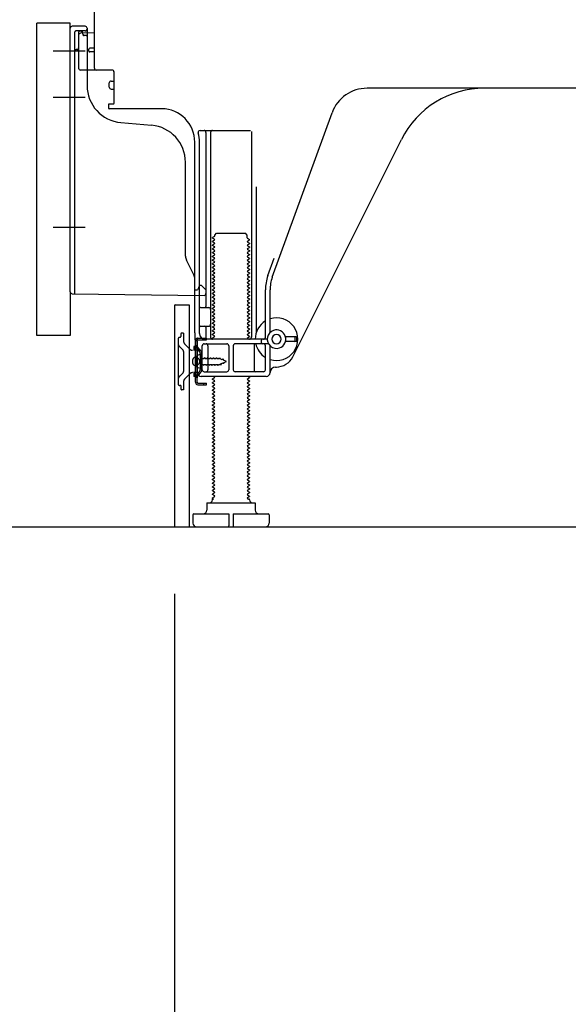
# Model space of a CAD drawing. Extents: x 28111 to 54233, y -10810 to -2410.
# Drawn here: x 36654 to 36949, y -9187 to -8657 of the extents above; entities that cross this region are included whole.
import ezdxf

# ---------------------------------------------------------------- set-up
doc = ezdxf.new("R2010")
doc.units = 0
doc.header["$LTSCALE"] = 50
doc.header["$MEASUREMENT"] = 0
for name, pattern in [('CENTERLINE', [30, 24, -1.5, 3, -1.5]), ('HIDDEN', [0.375, 0.25, -0.125]), ('HIDDENNEW0', [4.5, 3, -1.5]), ('PHANTOM', [2.5, 1.25, -0.25, 0.25, -0.25, 0.25, -0.25])]:
    doc.linetypes.add(name, pattern=pattern)
doc.layers.get('0').update_dxf_attribs({"linetype": 'CONTINUOUS'})
for name, color, linetype in [('111-壁仕上', 3, 'CONTINUOUS'), ('121-キャビネット（中）', 253, 'HIDDEN'), ('150-機器', 8, 'CONTINUOUS'), ('166-寸法B', 11, 'CONTINUOUS')]:
    doc.layers.add(name, color=color, linetype=linetype)
doc.styles.add('KH001', font='txt')
doc.dimstyles.new('KH1xx030', dxfattribs={"dimscale": 30, "dimtxt": 2, "dimasz": 0.6, "dimexe": 0.3, "dimexo": 1.2, "dimgap": 0.5, "dimtad": 3, "dimdec": 1, "dimdsep": 46, "dimlunit": 6, "dimtxsty": 'KH001', "dimblk": 'DOT', "dimcen": 1, "dimdle": 1, "dimclrd": 256, "dimclre": 256, "dimclrt": 256, "dimadec": 0, "dimazin": 0, "dimtfac": 1, "dimtdec": 1, "dimtix": 1, "dimtmove": 2, "dimatfit": 3, "dimldrblk": 'CLOSEDBLANK', "dimfxl": 1, "dimtolj": 1, "dimtzin": 0, "dimlwd": -1, "dimlwe": -1, "dimarcsym": 0})

# ---------------------------------------------------------------- blocks, each defined once
blk = doc.blocks.new('_Dot')
at = {"color": 0, "linetype": 'ByBlock', "lineweight": -2}
blk.add_line((-0.5, 0), (-1, 0), dxfattribs=at)
at = {"color": 0, "linetype": 'ByBlock', "const_width": 0.5}
blk.add_lwpolyline([(-0.25, 0, 1), (0.25, 0, 1)], format="xyb", close=True, dxfattribs=at)
blk = doc.blocks.new('*D162')
at = {"layer": '166-寸法B', "transparency": 16777216}
for p, q in [((36736.8, -8965.82), (36736.8, -9313.82)), ((37302.8, -9001.82), (37302.8, -9313.82)), ((37284.8, -9304.82), (36754.8, -9304.82))]:
    blk.add_line(p, q, dxfattribs=at)
at = {"layer": '166-寸法B', "transparency": 16777216, "xscale": 18, "yscale": 18, "zscale": 18, "rotation": 180}
blk.add_blockref('_Dot', (36736.8, -9304.82), dxfattribs=at)
at = {"layer": '166-寸法B', "transparency": 16777216, "xscale": 18, "yscale": 18, "zscale": 18}
blk.add_blockref('_Dot', (37302.8, -9304.82), dxfattribs=at)
at = {"layer": '166-寸法B', "transparency": 16777216, "insert": (37019.8, -9259.82), "char_height": 60, "attachment_point": 5, "style": 'KH001'}
blk.add_mtext('\\A1;566', dxfattribs=at)
blk = doc.blocks.new('_ClosedBlank')
at = {"color": 0, "linetype": 'ByBlock', "lineweight": -2}
for p, q in [((-1, 0.167), (0, 0)), ((-1, 0.167), (-1, -0.167)), ((0, 0), (-1, -0.167))]:
    blk.add_line(p, q, dxfattribs=at)
blk = doc.blocks.new('*D165')
at = {"layer": '166-寸法B', "transparency": 16777216}
for p, q in [((36891.8, -7509.82), (36203.21, -7509.82)), ((36212.21, -8911.82), (36212.21, -7527.82)), ((36617.32, -8929.82), (36203.21, -8929.82))]:
    blk.add_line(p, q, dxfattribs=at)
at = {"layer": '166-寸法B', "transparency": 16777216, "xscale": 18, "yscale": 18, "zscale": 18}
for p, rotation in [((36212.21, -7509.82), 90), ((36212.21, -8929.82), 270)]:
    blk.add_blockref('_Dot', p, dxfattribs=dict(at, rotation=rotation))
at = {"layer": '166-寸法B', "transparency": 16777216, "insert": (36161.9, -8219.82), "char_height": 60, "attachment_point": 5, "rotation": 90, "style": 'KH001'}
blk.add_mtext('\\A1;1,420(1470)', dxfattribs=at)
blk = doc.blocks.new('*D175')
at = {"layer": '166-寸法B', "transparency": 16777216}
for p, q in [((36626.8, -8826.82), (36473.21, -8826.82)), ((36482.21, -8911.82), (36482.21, -8844.82)), ((36617.32, -8929.82), (36473.21, -8929.82)), ((36482.21, -8929.82), (36482.21, -9268.2))]:
    blk.add_line(p, q, dxfattribs=at)
at = {"layer": '166-寸法B', "transparency": 16777216, "xscale": 18, "yscale": 18, "zscale": 18}
for p, rotation in [((36482.21, -8826.82), 90), ((36482.21, -8929.82), 270)]:
    blk.add_blockref('_Dot', p, dxfattribs=dict(at, rotation=rotation))
at = {"layer": '166-寸法B', "transparency": 16777216, "insert": (36432.2, -9110.16), "char_height": 60, "attachment_point": 5, "rotation": 90, "style": 'KH001'}
blk.add_mtext('\\A1;103(153)', dxfattribs=at)
blk = doc.blocks.new('*D176')
at = {"layer": '166-寸法B', "transparency": 16777216}
for p, q in [((36616.8, -8109.82), (36473.21, -8109.82)), ((36482.21, -8808.82), (36482.21, -8127.82)), ((36626.8, -8826.82), (36473.21, -8826.82))]:
    blk.add_line(p, q, dxfattribs=at)
at = {"layer": '166-寸法B', "transparency": 16777216, "xscale": 18, "yscale": 18, "zscale": 18}
for p, rotation in [((36482.21, -8109.82), 90), ((36482.21, -8826.82), 270)]:
    blk.add_blockref('_Dot', p, dxfattribs=dict(at, rotation=rotation))
at = {"layer": '166-寸法B', "transparency": 16777216, "insert": (36437.21, -8468.32), "char_height": 60, "attachment_point": 5, "rotation": 90, "style": 'KH001'}
blk.add_mtext('\\A1;717', dxfattribs=at)

msp = doc.modelspace()

# ---------------------------------------------------------------- linework, layer by layer
at = {"layer": '111-壁仕上', "ltscale": 2}
msp.add_lwpolyline([(36487.3, -8929.82), (37302.8, -8929.82), (37302.8, -6529.82), (36487.3, -6529.82)], dxfattribs=at)
at = {"layer": '121-キャビネット（中）', "linetype": 'Continuous', "ltscale": 2}
msp.add_line((36755.8, -8929.82), (37302.8, -8929.82), dxfattribs=at)
at = {"layer": '150-機器', "color": 13, "linetype": 'Continuous'}
for p, q in [((36693.8, -8683.02), (36693.8, -8648.32)), ((36662.8, -8826.82), (36662.8, -8658.82)), ((36688.8, -8660.52), (36681.8, -8660.52)), ((36680.8, -8803.43), (36680.8, -8661.52)), ((36685.3, -8665.25), (36685.3, -8683.02)), ((36693.8, -8664.02), (36686.27, -8664.25)), ((36687.44, -8663.86), (36687.5, -8664.23)), ((36689.8, -8661.52), (36689.8, -8692.37)), ((36690.8, -8673.82), (36690.8, -8672.82)), ((36693.8, -8672.32), (36691.3, -8672.32)), ((36693.8, -8674.32), (36691.3, -8674.32)), ((36685.3, -8680.2), (36685.3, -8683.31)), ((36703.3, -8684.02), (36686.3, -8684.02)), ((36704.3, -8684.89), (36704.3, -8702.02)), ((36701.8, -8693.29), (36701.8, -8690.99)), ((36702.8, -8689.99), (36704.3, -8689.99)), ((36702.8, -8694.29), (36704.3, -8694.29)), ((36961.8, -8693.82), (36840.52, -8693.82)), ((36701.3, -8702.82), (36701.3, -8704.32)), ((36704, -8702.32), (36701.8, -8702.32)), ((36730.07, -8704.82), (36701.8, -8704.82)), ((36789.5, -8795.51), (36821.73, -8706.98)), ((36708.07, -8712.29), (36724.53, -8713.72)), ((36750.65, -8716.57), (36777.8, -8716.57)), ((36753.8, -8717.57), (36753.8, -8811.32)), ((36756.3, -8717.57), (36756.3, -8827.82)), ((36778.3, -8717.07), (36778.3, -8827.82)), ((36747.8, -8825.41), (36747.8, -8722.82)), ((36750.3, -8825.82), (36750.3, -8722.82)), ((36800.56, -8838.3), (36858.98, -8721.46)), ((36742.8, -8784.09), (36742.8, -8733.65)), ((36780.8, -8746.8), (36780.8, -8825.47)), ((36758.52, -8772.82), (36759.52, -8771.82)), ((36759.52, -8771.82), (36775.07, -8771.82)), ((36776.07, -8772.82), (36775.07, -8771.82)), ((36758.38, -8773.57), (36757.3, -8774.2)), ((36757.3, -8774.45), (36757.3, -8774.2)), ((36758.38, -8775.07), (36757.3, -8774.45)), ((36758.38, -8775.57), (36757.3, -8776.2)), ((36757.3, -8776.45), (36757.3, -8776.2)), ((36758.38, -8777.07), (36757.3, -8776.45)), ((36758.52, -8773.32), (36758.52, -8772.82)), ((36776.07, -8774.32), (36776.07, -8772.82)), ((36776.22, -8774.57), (36777.3, -8775.2)), ((36776.22, -8776.07), (36777.3, -8775.45)), ((36776.22, -8776.57), (36777.3, -8777.2)), ((36777.3, -8775.45), (36777.3, -8775.2)), ((36758.38, -8777.57), (36757.3, -8778.2)), ((36757.3, -8778.45), (36757.3, -8778.2)), ((36758.38, -8779.07), (36757.3, -8778.45)), ((36758.38, -8779.57), (36757.3, -8780.2)), ((36757.3, -8780.45), (36757.3, -8780.2)), ((36758.38, -8781.07), (36757.3, -8780.45)), ((36758.38, -8781.57), (36757.3, -8782.2)), ((36757.3, -8782.45), (36757.3, -8782.2)), ((36758.38, -8783.07), (36757.3, -8782.45)), ((36776.22, -8778.07), (36777.3, -8777.45)), ((36776.22, -8778.57), (36777.3, -8779.2)), ((36776.22, -8780.07), (36777.3, -8779.45)), ((36776.22, -8780.57), (36777.3, -8781.2)), ((36776.22, -8782.07), (36777.3, -8781.45)), ((36777.3, -8777.2), (36777.3, -8777.45)), ((36777.3, -8779.2), (36777.3, -8779.45)), ((36777.3, -8781.2), (36777.3, -8781.45)), ((36747.27, -8794.22), (36743.33, -8786.33)), ((36758.38, -8783.57), (36757.3, -8784.2)), ((36757.3, -8784.45), (36757.3, -8784.2)), ((36758.38, -8785.07), (36757.3, -8784.45)), ((36758.38, -8785.57), (36757.3, -8786.2)), ((36757.3, -8786.45), (36757.3, -8786.2)), ((36758.38, -8787.07), (36757.3, -8786.45)), ((36758.38, -8787.57), (36757.3, -8788.2)), ((36776.22, -8782.57), (36777.3, -8783.2)), ((36776.22, -8784.07), (36777.3, -8783.45)), ((36776.22, -8784.57), (36777.3, -8785.2)), ((36776.22, -8786.07), (36777.3, -8785.45)), ((36776.22, -8786.57), (36777.3, -8787.2)), ((36776.22, -8788.07), (36777.3, -8787.45)), ((36777.3, -8783.2), (36777.3, -8783.45)), ((36777.3, -8785.2), (36777.3, -8785.45)), ((36777.3, -8787.2), (36777.3, -8787.45)), ((36787.16, -8794.65), (36790.55, -8785.33)), ((36757.3, -8788.45), (36757.3, -8788.2)), ((36758.38, -8789.07), (36757.3, -8788.45)), ((36758.38, -8789.57), (36757.3, -8790.2)), ((36757.3, -8790.45), (36757.3, -8790.2)), ((36758.38, -8791.07), (36757.3, -8790.45)), ((36758.38, -8791.57), (36757.3, -8792.2)), ((36757.3, -8792.45), (36757.3, -8792.2)), ((36758.38, -8793.07), (36757.3, -8792.45)), ((36776.22, -8788.57), (36777.3, -8789.2)), ((36776.22, -8790.07), (36777.3, -8789.45)), ((36776.22, -8790.57), (36777.3, -8791.2)), ((36776.22, -8792.07), (36777.3, -8791.45)), ((36776.22, -8792.57), (36777.3, -8793.2)), ((36777.3, -8789.2), (36777.3, -8789.45)), ((36777.3, -8791.2), (36777.3, -8791.45)), ((36747.8, -8802.32), (36747.8, -8796.45)), ((36758.38, -8793.57), (36757.3, -8794.2)), ((36757.3, -8794.45), (36757.3, -8794.2)), ((36758.38, -8795.07), (36757.3, -8794.45)), ((36758.38, -8795.57), (36757.3, -8796.2)), ((36757.3, -8796.45), (36757.3, -8796.2)), ((36758.38, -8797.07), (36757.3, -8796.45)), ((36758.38, -8797.57), (36757.3, -8798.2)), ((36757.3, -8798.45), (36757.3, -8798.2)), ((36776.22, -8794.07), (36777.3, -8793.45)), ((36776.22, -8794.57), (36777.3, -8795.2)), ((36776.22, -8796.07), (36777.3, -8795.45)), ((36776.22, -8796.57), (36777.3, -8797.2)), ((36776.22, -8798.07), (36777.3, -8797.45)), ((36777.3, -8793.2), (36777.3, -8793.45)), ((36777.3, -8795.2), (36777.3, -8795.45)), ((36777.3, -8797.2), (36777.3, -8797.45)), ((36747.8, -8802.32), (36749.3, -8802.32)), ((36749.76, -8801.18), (36749.3, -8802.32)), ((36750.3, -8799.82), (36749.76, -8801.18)), ((36750.3, -8799.82), (36751.3, -8799.82)), ((36751.3, -8799.82), (36753.8, -8802.32)), ((36753.8, -8802.32), (36753.8, -8804.26)), ((36758.38, -8799.07), (36757.3, -8798.45)), ((36758.38, -8799.57), (36757.3, -8800.2)), ((36757.3, -8800.45), (36757.3, -8800.2)), ((36758.38, -8801.07), (36757.3, -8800.45)), ((36758.38, -8801.57), (36757.3, -8802.2)), ((36757.3, -8802.45), (36757.3, -8802.2)), ((36758.38, -8803.07), (36757.3, -8802.45)), ((36758.38, -8803.57), (36757.3, -8804.2)), ((36776.22, -8798.57), (36777.3, -8799.2)), ((36776.22, -8800.07), (36777.3, -8799.45)), ((36776.22, -8800.57), (36777.3, -8801.2)), ((36776.22, -8802.07), (36777.3, -8801.45)), ((36776.22, -8802.57), (36777.3, -8803.2)), ((36776.22, -8804.07), (36777.3, -8803.45)), ((36777.3, -8799.2), (36777.3, -8799.45)), ((36777.3, -8801.2), (36777.3, -8801.45)), ((36777.3, -8803.2), (36777.3, -8803.45)), ((36785.8, -8827.82), (36785.8, -8802.35)), ((36788.3, -8825.25), (36788.3, -8802.35)), ((36681.79, -8804.43), (36752.79, -8805.26)), ((36757.3, -8804.45), (36757.3, -8804.2)), ((36758.38, -8805.07), (36757.3, -8804.45)), ((36758.38, -8805.57), (36757.3, -8806.2)), ((36757.3, -8806.45), (36757.3, -8806.2)), ((36758.38, -8807.07), (36757.3, -8806.45)), ((36758.38, -8807.57), (36757.3, -8808.2)), ((36757.3, -8808.45), (36757.3, -8808.2)), ((36758.38, -8809.07), (36757.3, -8808.45)), ((36776.22, -8804.57), (36777.3, -8805.2)), ((36776.22, -8806.07), (36777.3, -8805.45)), ((36776.22, -8806.57), (36777.3, -8807.2)), ((36776.22, -8808.07), (36777.3, -8807.45)), ((36776.22, -8808.57), (36777.3, -8809.2)), ((36777.3, -8805.2), (36777.3, -8805.45)), ((36777.3, -8807.2), (36777.3, -8807.45)), ((36736.8, -8810.82), (36736.8, -8929.82)), ((36737.3, -8810.32), (36744.7, -8810.32)), ((36744.7, -8810.32), (36744.7, -8929.82)), ((36750.8, -8811.82), (36755.3, -8811.82)), ((36758.38, -8809.57), (36757.3, -8810.2)), ((36757.3, -8810.45), (36757.3, -8810.2)), ((36758.38, -8811.07), (36757.3, -8810.45)), ((36758.38, -8811.57), (36757.3, -8812.2)), ((36757.3, -8812.45), (36757.3, -8812.2)), ((36758.38, -8813.07), (36757.3, -8812.45)), ((36758.38, -8813.57), (36757.3, -8814.2)), ((36757.3, -8814.45), (36757.3, -8814.2)), ((36776.22, -8810.07), (36777.3, -8809.45)), ((36776.22, -8810.57), (36777.3, -8811.2)), ((36776.22, -8812.07), (36777.3, -8811.45)), ((36776.22, -8812.57), (36777.3, -8813.2)), ((36776.22, -8814.07), (36777.3, -8813.45)), ((36777.3, -8809.2), (36777.3, -8809.45)), ((36777.3, -8811.2), (36777.3, -8811.45)), ((36777.3, -8813.2), (36777.3, -8813.45)), ((36750.3, -8818.82), (36750.3, -8814.82)), ((36758.38, -8815.07), (36757.3, -8814.45)), ((36758.38, -8815.57), (36757.3, -8816.2)), ((36757.3, -8816.45), (36757.3, -8816.2)), ((36758.38, -8817.07), (36757.3, -8816.45)), ((36758.38, -8817.57), (36757.3, -8818.2)), ((36757.3, -8818.45), (36757.3, -8818.2)), ((36758.38, -8819.07), (36757.3, -8818.45)), ((36776.22, -8814.57), (36777.3, -8815.2)), ((36776.22, -8816.07), (36777.3, -8815.45)), ((36776.22, -8816.57), (36777.3, -8817.2)), ((36776.22, -8818.07), (36777.3, -8817.45)), ((36776.22, -8818.57), (36777.3, -8819.2)), ((36776.22, -8820.07), (36777.3, -8819.45)), ((36777.3, -8815.2), (36777.3, -8815.45)), ((36777.3, -8817.2), (36777.3, -8817.45)), ((36777.3, -8819.2), (36777.3, -8819.45)), ((36750.8, -8821.82), (36755.3, -8821.82)), ((36753.8, -8822.32), (36753.8, -8828.32)), ((36758.38, -8819.57), (36757.3, -8820.2)), ((36757.3, -8820.45), (36757.3, -8820.2)), ((36758.38, -8821.07), (36757.3, -8820.45)), ((36758.38, -8821.57), (36757.3, -8822.2)), ((36757.3, -8822.45), (36757.3, -8822.2)), ((36758.38, -8823.07), (36757.3, -8822.45)), ((36758.38, -8823.57), (36757.3, -8824.2)), ((36757.3, -8824.45), (36757.3, -8824.2)), ((36758.38, -8825.07), (36757.3, -8824.45)), ((36776.22, -8820.57), (36777.3, -8821.2)), ((36776.22, -8822.07), (36777.3, -8821.45)), ((36776.22, -8822.57), (36777.3, -8823.2)), ((36776.22, -8824.07), (36777.3, -8823.45)), ((36776.22, -8824.57), (36777.3, -8825.2)), ((36777.3, -8821.2), (36777.3, -8821.45)), ((36777.3, -8823.2), (36777.3, -8823.45)), ((36747.8, -8825.41), (36747.8, -8829.02)), ((36748.2, -8852.02), (36748.2, -8829.62)), ((36748.2, -8829.62), (36749, -8829.62)), ((36748.3, -8829.52), (36748.8, -8829.52)), ((36749, -8831.98), (36749, -8829.62)), ((36749.3, -8846.82), (36749.3, -8830.02)), ((36786.8, -8828.82), (36753.3, -8828.82)), ((36758.38, -8825.57), (36757.3, -8826.2)), ((36757.3, -8826.45), (36757.3, -8826.2)), ((36758.38, -8827.07), (36757.3, -8826.45)), ((36758.38, -8827.57), (36757.3, -8828.2)), ((36757.3, -8828.45), (36757.3, -8828.2)), ((36757.95, -8828.82), (36757.3, -8828.45)), ((36776.22, -8826.07), (36777.3, -8825.45)), ((36776.22, -8826.57), (36777.3, -8827.2)), ((36776.22, -8828.07), (36777.3, -8827.45)), ((36776.22, -8828.57), (36776.65, -8828.82)), ((36777.3, -8825.2), (36777.3, -8825.45)), ((36777.3, -8827.2), (36777.3, -8827.45)), ((36783.8, -8830.82), (36783.8, -8829.32)), ((36802.3, -8827.57), (36796.64, -8827.57)), ((36802.3, -8830.07), (36796.64, -8830.07)), ((36801.8, -8829.57), (36801.8, -8828.07)), ((36802.8, -8829.57), (36802.8, -8828.07)), ((36749, -8849.67), (36749, -8831.98)), ((36751.8, -8845.32), (36751.8, -8832.32)), ((36752.8, -8831.32), (36765.05, -8831.32)), ((36754.87, -8832.32), (36754.87, -8845.32)), ((36766.05, -8832.32), (36766.05, -8845.32)), ((36768.55, -8832.32), (36768.55, -8845.32)), ((36787.47, -8831.32), (36769.55, -8831.32)), ((36779.73, -8832.32), (36779.73, -8845.32)), ((36785.8, -8845.32), (36785.8, -8832.32)), ((36788.3, -8846.82), (36788.3, -8832.39)), ((36746.8, -8841.97), (36746.8, -8839.67)), ((36747.8, -8838.67), (36749.3, -8838.67)), ((36750.8, -8837.07), (36748.84, -8837.57)), ((36750.8, -8844.57), (36750.8, -8837.07)), ((36747.8, -8842.97), (36749.3, -8842.97)), ((36750.8, -8844.57), (36748.84, -8844.07)), ((36791.3, -8843.82), (36791.8, -8843.82)), ((36749, -8852.02), (36749, -8849.67)), ((36786.3, -8848.82), (36751.3, -8848.82)), ((36752.8, -8846.32), (36765.05, -8846.32)), ((36758.38, -8849.57), (36757.3, -8850.2)), ((36757.3, -8850.45), (36757.3, -8850.2)), ((36758.38, -8851.07), (36757.3, -8850.45)), ((36758.38, -8849.07), (36757.95, -8848.82)), ((36784.8, -8846.32), (36769.55, -8846.32)), ((36776.22, -8850.07), (36777.3, -8849.45)), ((36776.22, -8850.57), (36777.3, -8851.2)), ((36776.65, -8848.82), (36777.3, -8849.2)), ((36777.3, -8849.2), (36777.3, -8849.45)), ((36777.3, -8851.2), (36777.3, -8851.45)), ((36749.5, -8852.52), (36754.2, -8852.52)), ((36749.5, -8853.32), (36754.2, -8853.32)), ((36752.7, -8853.32), (36752.7, -8852.52)), ((36754.2, -8853.32), (36754.2, -8852.52)), ((36758.38, -8851.57), (36757.3, -8852.2)), ((36757.3, -8852.45), (36757.3, -8852.2)), ((36758.38, -8853.07), (36757.3, -8852.45)), ((36758.38, -8853.57), (36757.3, -8854.2)), ((36757.3, -8854.45), (36757.3, -8854.2)), ((36758.38, -8855.07), (36757.3, -8854.45)), ((36758.38, -8855.57), (36757.3, -8856.2)), ((36757.3, -8856.45), (36757.3, -8856.2)), ((36758.38, -8857.07), (36757.3, -8856.45)), ((36776.22, -8852.07), (36777.3, -8851.45)), ((36776.22, -8852.57), (36777.3, -8853.2)), ((36776.22, -8854.07), (36777.3, -8853.45)), ((36776.22, -8854.57), (36777.3, -8855.2)), ((36776.22, -8856.07), (36777.3, -8855.45)), ((36776.22, -8856.57), (36777.3, -8857.2)), ((36777.3, -8853.2), (36777.3, -8853.45)), ((36777.3, -8855.2), (36777.3, -8855.45)), ((36758.38, -8857.57), (36757.3, -8858.2)), ((36757.3, -8858.45), (36757.3, -8858.2)), ((36758.38, -8859.07), (36757.3, -8858.45)), ((36758.38, -8859.57), (36757.3, -8860.2)), ((36757.3, -8860.45), (36757.3, -8860.2)), ((36758.38, -8861.07), (36757.3, -8860.45)), ((36758.38, -8861.57), (36757.3, -8862.2)), ((36776.22, -8858.07), (36777.3, -8857.45)), ((36776.22, -8858.57), (36777.3, -8859.2)), ((36776.22, -8860.07), (36777.3, -8859.45)), ((36776.22, -8860.57), (36777.3, -8861.2)), ((36776.22, -8862.07), (36777.3, -8861.45)), ((36777.3, -8857.2), (36777.3, -8857.45)), ((36777.3, -8859.2), (36777.3, -8859.45)), ((36777.3, -8861.2), (36777.3, -8861.45)), ((36757.3, -8862.45), (36757.3, -8862.2)), ((36758.38, -8863.07), (36757.3, -8862.45)), ((36758.38, -8863.57), (36757.3, -8864.2)), ((36757.3, -8864.45), (36757.3, -8864.2)), ((36758.38, -8865.07), (36757.3, -8864.45)), ((36758.38, -8865.57), (36757.3, -8866.2)), ((36757.3, -8866.45), (36757.3, -8866.2)), ((36758.38, -8867.07), (36757.3, -8866.45)), ((36776.22, -8862.57), (36777.3, -8863.2)), ((36776.22, -8864.07), (36777.3, -8863.45)), ((36776.22, -8864.57), (36777.3, -8865.2)), ((36776.22, -8866.07), (36777.3, -8865.45)), ((36776.22, -8866.57), (36777.3, -8867.2)), ((36777.3, -8863.2), (36777.3, -8863.45)), ((36777.3, -8865.2), (36777.3, -8865.45)), ((36777.3, -8867.2), (36777.3, -8867.45)), ((36758.38, -8867.57), (36757.3, -8868.2)), ((36757.3, -8868.45), (36757.3, -8868.2)), ((36758.38, -8869.07), (36757.3, -8868.45)), ((36758.38, -8869.57), (36757.3, -8870.2)), ((36757.3, -8870.45), (36757.3, -8870.2)), ((36758.38, -8871.07), (36757.3, -8870.45)), ((36758.38, -8871.57), (36757.3, -8872.2)), ((36757.3, -8872.45), (36757.3, -8872.2)), ((36758.38, -8873.07), (36757.3, -8872.45)), ((36776.22, -8868.07), (36777.3, -8867.45)), ((36776.22, -8868.57), (36777.3, -8869.2)), ((36776.22, -8870.07), (36777.3, -8869.45)), ((36776.22, -8870.57), (36777.3, -8871.2)), ((36776.22, -8872.07), (36777.3, -8871.45)), ((36777.3, -8869.2), (36777.3, -8869.45)), ((36777.3, -8871.2), (36777.3, -8871.45)), ((36758.38, -8873.57), (36757.3, -8874.2)), ((36757.3, -8874.45), (36757.3, -8874.2)), ((36758.38, -8875.07), (36757.3, -8874.45)), ((36758.38, -8875.57), (36757.3, -8876.2)), ((36757.3, -8876.45), (36757.3, -8876.2)), ((36758.38, -8877.07), (36757.3, -8876.45)), ((36758.38, -8877.57), (36757.3, -8878.2)), ((36776.22, -8872.57), (36777.3, -8873.2)), ((36776.22, -8874.07), (36777.3, -8873.45)), ((36776.22, -8874.57), (36777.3, -8875.2)), ((36776.22, -8876.07), (36777.3, -8875.45)), ((36776.22, -8876.57), (36777.3, -8877.2)), ((36776.22, -8878.07), (36777.3, -8877.45)), ((36777.3, -8873.2), (36777.3, -8873.45)), ((36777.3, -8875.2), (36777.3, -8875.45)), ((36777.3, -8877.2), (36777.3, -8877.45)), ((36757.3, -8878.45), (36757.3, -8878.2)), ((36758.38, -8879.07), (36757.3, -8878.45)), ((36758.38, -8879.57), (36757.3, -8880.2)), ((36757.3, -8880.45), (36757.3, -8880.2)), ((36758.38, -8881.07), (36757.3, -8880.45)), ((36758.38, -8881.57), (36757.3, -8882.2)), ((36757.3, -8882.45), (36757.3, -8882.2)), ((36758.38, -8883.07), (36757.3, -8882.45)), ((36776.22, -8878.57), (36777.3, -8879.2)), ((36776.22, -8880.07), (36777.3, -8879.45)), ((36776.22, -8880.57), (36777.3, -8881.2)), ((36776.22, -8882.07), (36777.3, -8881.45)), ((36776.22, -8882.57), (36777.3, -8883.2)), ((36777.3, -8879.2), (36777.3, -8879.45)), ((36777.3, -8881.2), (36777.3, -8881.45)), ((36758.38, -8883.57), (36757.3, -8884.2)), ((36757.3, -8884.45), (36757.3, -8884.2)), ((36758.38, -8885.07), (36757.3, -8884.45)), ((36758.38, -8885.57), (36757.3, -8886.2)), ((36757.3, -8886.45), (36757.3, -8886.2)), ((36758.38, -8887.07), (36757.3, -8886.45)), ((36758.38, -8887.57), (36757.3, -8888.2)), ((36757.3, -8888.45), (36757.3, -8888.2)), ((36776.22, -8884.07), (36777.3, -8883.45)), ((36776.22, -8884.57), (36777.3, -8885.2)), ((36776.22, -8886.07), (36777.3, -8885.45)), ((36776.22, -8886.57), (36777.3, -8887.2)), ((36776.22, -8888.07), (36777.3, -8887.45)), ((36777.3, -8883.2), (36777.3, -8883.45)), ((36777.3, -8885.2), (36777.3, -8885.45)), ((36777.3, -8887.2), (36777.3, -8887.45)), ((36758.38, -8889.07), (36757.3, -8888.45)), ((36758.38, -8889.57), (36757.3, -8890.2)), ((36757.3, -8890.45), (36757.3, -8890.2)), ((36758.38, -8891.07), (36757.3, -8890.45)), ((36758.38, -8891.57), (36757.3, -8892.2)), ((36757.3, -8892.45), (36757.3, -8892.2)), ((36758.38, -8893.07), (36757.3, -8892.45)), ((36758.38, -8893.57), (36757.3, -8894.2)), ((36776.22, -8888.57), (36777.3, -8889.2)), ((36776.22, -8890.07), (36777.3, -8889.45)), ((36776.22, -8890.57), (36777.3, -8891.2)), ((36776.22, -8892.07), (36777.3, -8891.45)), ((36776.22, -8892.57), (36777.3, -8893.2)), ((36776.22, -8894.07), (36777.3, -8893.45)), ((36777.3, -8889.2), (36777.3, -8889.45)), ((36777.3, -8891.2), (36777.3, -8891.45)), ((36777.3, -8893.2), (36777.3, -8893.45)), ((36757.3, -8894.45), (36757.3, -8894.2)), ((36758.38, -8895.07), (36757.3, -8894.45)), ((36758.38, -8895.57), (36757.3, -8896.2)), ((36757.3, -8896.45), (36757.3, -8896.2)), ((36758.38, -8897.07), (36757.3, -8896.45)), ((36758.38, -8897.57), (36757.3, -8898.2)), ((36757.3, -8898.45), (36757.3, -8898.2)), ((36758.38, -8899.07), (36757.3, -8898.45)), ((36776.22, -8894.57), (36777.3, -8895.2)), ((36776.22, -8896.07), (36777.3, -8895.45)), ((36776.22, -8896.57), (36777.3, -8897.2)), ((36776.22, -8898.07), (36777.3, -8897.45)), ((36776.22, -8898.57), (36777.3, -8899.2)), ((36777.3, -8895.2), (36777.3, -8895.45)), ((36777.3, -8897.2), (36777.3, -8897.45)), ((36758.38, -8899.57), (36757.3, -8900.2)), ((36757.3, -8900.45), (36757.3, -8900.2)), ((36758.38, -8901.07), (36757.3, -8900.45)), ((36758.38, -8901.57), (36757.3, -8902.2)), ((36757.3, -8902.45), (36757.3, -8902.2)), ((36758.38, -8903.07), (36757.3, -8902.45)), ((36758.38, -8903.57), (36757.3, -8904.2)), ((36757.3, -8904.45), (36757.3, -8904.2)), ((36776.22, -8900.07), (36777.3, -8899.45)), ((36776.22, -8900.57), (36777.3, -8901.2)), ((36776.22, -8902.07), (36777.3, -8901.45)), ((36776.22, -8902.57), (36777.3, -8903.2)), ((36776.22, -8904.07), (36777.3, -8903.45)), ((36777.3, -8899.2), (36777.3, -8899.45)), ((36777.3, -8901.2), (36777.3, -8901.45)), ((36777.3, -8903.2), (36777.3, -8903.45)), ((36758.38, -8905.07), (36757.3, -8904.45)), ((36758.38, -8905.57), (36757.3, -8906.2)), ((36757.3, -8906.45), (36757.3, -8906.2)), ((36758.38, -8907.07), (36757.3, -8906.45)), ((36758.38, -8907.57), (36757.3, -8908.2)), ((36757.3, -8908.45), (36757.3, -8908.2)), ((36758.38, -8909.07), (36757.3, -8908.45)), ((36758.38, -8909.57), (36757.3, -8910.2)), ((36776.22, -8904.57), (36777.3, -8905.2)), ((36776.22, -8906.07), (36777.3, -8905.45)), ((36776.22, -8906.57), (36777.3, -8907.2)), ((36776.22, -8908.07), (36777.3, -8907.45)), ((36776.22, -8908.57), (36777.3, -8909.2)), ((36776.22, -8910.07), (36777.3, -8909.45)), ((36777.3, -8905.2), (36777.3, -8905.45)), ((36777.3, -8907.2), (36777.3, -8907.45)), ((36777.3, -8909.2), (36777.3, -8909.45)), ((36757.3, -8910.45), (36757.3, -8910.2)), ((36758.38, -8911.07), (36757.3, -8910.45)), ((36758.38, -8911.57), (36757.3, -8912.2)), ((36757.3, -8912.45), (36757.3, -8912.2)), ((36758.38, -8913.07), (36757.3, -8912.45)), ((36758.38, -8913.57), (36757.3, -8914.2)), ((36757.3, -8914.45), (36757.3, -8914.2)), ((36757.95, -8914.82), (36757.3, -8914.45)), ((36757.3, -8915.32), (36757.3, -8914.82)), ((36757.3, -8914.82), (36757.95, -8914.82)), ((36776.22, -8910.57), (36777.3, -8911.2)), ((36776.22, -8912.07), (36777.3, -8911.45)), ((36776.22, -8912.57), (36777.3, -8913.2)), ((36776.22, -8914.07), (36777.3, -8913.45)), ((36776.22, -8914.57), (36776.65, -8914.82)), ((36777.3, -8914.82), (36776.65, -8914.82)), ((36777.3, -8911.2), (36777.3, -8911.45)), ((36777.3, -8913.2), (36777.3, -8913.45)), ((36777.3, -8915.32), (36777.3, -8914.82)), ((36754.3, -8916.82), (36780.3, -8916.82)), ((36754.3, -8916.82), (36754.3, -8920.82)), ((36780.3, -8916.82), (36780.3, -8920.82)), ((36746.8, -8923.32), (36746.8, -8927.82)), ((36747.3, -8922.82), (36766.05, -8922.82)), ((36766.05, -8922.82), (36766.05, -8929.32)), ((36768.55, -8922.82), (36768.55, -8929.32)), ((36768.55, -8922.82), (36787.3, -8922.82)), ((36787.8, -8923.32), (36787.8, -8927.82)), ((36736.8, -8929.82), (36744.7, -8929.82)), ((36748.8, -8929.82), (36785.8, -8929.82))]:
    msp.add_line(p, q, dxfattribs=at)
at = {"layer": '150-機器', "color": 13, "linetype": 'PHANTOM'}
for p, q in [((36680.8, -8658.82), (36662.8, -8658.82)), ((36680.8, -8661.52), (36680.8, -8658.82)), ((36680.8, -8803.43), (36680.8, -8826.82)), ((36680.8, -8826.82), (36662.8, -8826.82))]:
    msp.add_line(p, q, dxfattribs=at)
at = {"layer": '150-機器', "color": 13, "linetype": 'HIDDENNEW0'}
for p, q in [((36683.3, -8787.92), (36683.3, -8663.52)), ((36688.8, -8663.02), (36683.8, -8663.02)), ((36685.3, -8663.52), (36685.3, -8665.25)), ((36685.3, -8663.52), (36685.3, -8672.02)), ((36685.8, -8663.02), (36686.45, -8663.02)), ((36687.72, -8665.12), (36687.38, -8663.43)), ((36689.3, -8665.52), (36688.21, -8665.52)), ((36683.3, -8803.94), (36683.3, -8787.92)), ((36738.8, -8828.82), (36738.8, -8852.82)), ((36740.3, -8826.12), (36740.3, -8827.32)), ((36741.8, -8825.62), (36740.8, -8825.62)), ((36741.8, -8825.62), (36741.8, -8830)), ((36749.5, -8828.32), (36754.2, -8828.32)), ((36749.5, -8829.12), (36754.2, -8829.12)), ((36754.2, -8829.12), (36754.2, -8828.32)), ((36741.5, -8834.78), (36739.68, -8832.95)), ((36745.2, -8834.24), (36742.38, -8831.42)), ((36747.3, -8834.82), (36747.12, -8834.82)), ((36749.3, -8832.82), (36747.3, -8832.82)), ((36747.3, -8832.82), (36747.3, -8834.82)), ((36749.3, -8834.82), (36747.3, -8834.82)), ((36750.21, -8835.24), (36749.08, -8834.1)), ((36750.78, -8834.67), (36749.64, -8833.54)), ((36741.8, -8835.49), (36741.8, -8846.16)), ((36748.55, -8838.57), (36749.46, -8839.08)), ((36750.8, -8836.65), (36750.8, -8845)), ((36751.3, -8839.27), (36751.32, -8839.27)), ((36751.32, -8839.27), (36751.59, -8838.62)), ((36751.86, -8839.27), (36751.59, -8838.62)), ((36751.6, -8836.54), (36751.6, -8845)), ((36751.86, -8839.27), (36752.91, -8839.27)), ((36752.91, -8839.27), (36753.18, -8838.62)), ((36753.45, -8839.27), (36753.18, -8838.62)), ((36753.45, -8839.27), (36754.5, -8839.27)), ((36754.5, -8839.27), (36754.77, -8838.62)), ((36755.04, -8839.27), (36754.77, -8838.62)), ((36755.04, -8839.27), (36756.09, -8839.27)), ((36756.09, -8839.27), (36756.35, -8838.62)), ((36756.62, -8839.27), (36756.35, -8838.62)), ((36756.62, -8839.27), (36757.67, -8839.27)), ((36757.67, -8839.27), (36757.94, -8838.62)), ((36758.21, -8839.27), (36757.94, -8838.62)), ((36758.21, -8839.27), (36759.26, -8839.27)), ((36759.26, -8839.27), (36759.53, -8838.62)), ((36759.8, -8839.27), (36759.53, -8838.62)), ((36759.8, -8839.27), (36760.85, -8839.27)), ((36760.85, -8839.27), (36761.12, -8838.62)), ((36761.12, -8838.62), (36761.43, -8839.43)), ((36762.6, -8839.91), (36761.43, -8839.43)), ((36762.6, -8839.91), (36762.83, -8839.3)), ((36762.83, -8839.3), (36763.2, -8840.16)), ((36764.8, -8840.82), (36763.2, -8840.16)), ((36749.46, -8842.57), (36748.55, -8843.07)), ((36751.3, -8842.37), (36752.12, -8842.37)), ((36752.39, -8843.02), (36752.12, -8842.37)), ((36752.39, -8843.02), (36752.66, -8842.37)), ((36752.66, -8842.37), (36753.7, -8842.37)), ((36753.97, -8843.02), (36753.7, -8842.37)), ((36753.97, -8843.02), (36754.24, -8842.37)), ((36754.24, -8842.37), (36755.29, -8842.37)), ((36755.56, -8843.02), (36755.29, -8842.37)), ((36755.56, -8843.02), (36755.83, -8842.37)), ((36755.83, -8842.37), (36756.88, -8842.37)), ((36757.15, -8843.02), (36756.88, -8842.37)), ((36757.15, -8843.02), (36757.42, -8842.37)), ((36757.42, -8842.37), (36758.47, -8842.37)), ((36758.74, -8843.02), (36758.47, -8842.37)), ((36758.74, -8843.02), (36759.01, -8842.37)), ((36759.01, -8842.37), (36760.05, -8842.37)), ((36760.32, -8843.02), (36760.05, -8842.37)), ((36760.32, -8843.02), (36760.59, -8842.37)), ((36760.59, -8842.37), (36761.06, -8842.37)), ((36761.06, -8842.37), (36761.59, -8842.15)), ((36761.86, -8842.74), (36761.59, -8842.15)), ((36762.07, -8841.95), (36761.86, -8842.74)), ((36762.07, -8841.95), (36763.02, -8841.56)), ((36763.34, -8842.13), (36763.02, -8841.56)), ((36763.51, -8841.36), (36763.34, -8842.13)), ((36763.51, -8841.36), (36764.8, -8840.82)), ((36741.5, -8846.87), (36739.68, -8848.7)), ((36745.2, -8847.41), (36742.38, -8850.23)), ((36747.3, -8846.82), (36747.12, -8846.82)), ((36749.3, -8846.82), (36747.3, -8846.82)), ((36747.3, -8846.82), (36747.3, -8848.82)), ((36749.3, -8848.82), (36747.3, -8848.82)), ((36750.21, -8846.41), (36749.08, -8847.55)), ((36750.78, -8846.98), (36749.64, -8848.11)), ((36740.3, -8853.82), (36739.8, -8853.82)), ((36740.3, -8853.82), (36740.3, -8855.52)), ((36741.8, -8856.02), (36740.8, -8856.02)), ((36741.8, -8851.64), (36741.8, -8856.02))]:
    msp.add_line(p, q, dxfattribs=at)
at = {"layer": '150-機器', "color": 13, "linetype": 'CENTERLINE'}
for p, q in [((36688.8, -8673.82), (36671.61, -8673.82)), ((36688.8, -8698.82), (36671.61, -8698.82)), ((36688.8, -8768.82), (36671.61, -8768.82))]:
    msp.add_line(p, q, dxfattribs=at)
at = {"layer": '150-機器', "color": 13, "linetype": 'Continuous'}
for centre, radius, start, end in [((36681.8, -8661.52), 1, 90, 180), ((36688.8, -8661.52), 1, 0, 90), ((36686.3, -8665.25), 1, 91.7289, 179.9931), ((36686.45, -8664.02), 1, 9.4625, 90.0002), ((36691.3, -8672.82), 0.5, 90, 180), ((36691.3, -8673.82), 0.5, 180, 270), ((36686.3, -8683.02), 1, 180, 270), ((36694.8, -8683.02), 1, 180, 270), ((36703.3, -8685.02), 1, 0, 90), ((36709.8, -8692.37), 20, 180.0003, 265.0306), ((36702.8, -8690.99), 1, 90, 180), ((36702.8, -8693.29), 1, 180, 270), ((36840.52, -8713.82), 20, 90.0004, 160.0004), ((36903.7, -8743.82), 50, 90.0004, 153.4353), ((36701.8, -8702.82), 0.5, 90, 180), ((36704, -8702.02), 0.3, 270, 360), ((36701.8, -8704.32), 0.5, 180, 270), ((36729.8, -8722.82), 18, 359.9997, 89.1382), ((36722.8, -8733.65), 20, 0.0003, 85.0306), ((36750.65, -8717.57), 1, 90.0085, 194.1422), ((36729.8, -8722.82), 20.5, 359.9984, 14.1321), ((36752.8, -8717.57), 1, 0, 90), ((36757.3, -8717.57), 1, 90, 180), ((36758.24, -8773.32), 0.289, 300.0581, 0.0581), ((36758.24, -8775.32), 0.289, 300, 60), ((36758.24, -8777.32), 0.289, 300, 60), ((36776.36, -8774.32), 0.289, 180.0107, 240.0107), ((36776.36, -8776.32), 0.289, 120, 240), ((36758.24, -8779.32), 0.289, 300, 60), ((36758.24, -8781.32), 0.289, 300, 60), ((36776.36, -8778.32), 0.289, 120, 240), ((36776.36, -8780.32), 0.289, 120, 240), ((36776.36, -8782.32), 0.289, 120, 240), ((36747.8, -8784.09), 5, 180.0014, 206.5664), ((36758.24, -8783.32), 0.289, 300, 60), ((36758.24, -8785.32), 0.289, 300, 60), ((36758.24, -8787.32), 0.289, 300, 60), ((36776.36, -8784.32), 0.289, 120, 240), ((36776.36, -8786.32), 0.289, 120, 240), ((36758.24, -8789.32), 0.289, 300, 60), ((36758.24, -8791.32), 0.289, 300, 60), ((36776.36, -8788.32), 0.289, 120, 240), ((36776.36, -8790.32), 0.289, 120, 240), ((36776.36, -8792.32), 0.289, 120, 240), ((36742.8, -8796.45), 5, 0.0037, 26.5687), ((36758.24, -8793.32), 0.289, 300, 60), ((36758.24, -8795.32), 0.289, 300, 60), ((36758.24, -8797.32), 0.289, 300, 60), ((36776.36, -8794.32), 0.289, 120, 240), ((36776.36, -8796.32), 0.289, 120, 240), ((36776.36, -8798.32), 0.289, 120, 240), ((36808.3, -8802.35), 22.5, 160.001, 180.001), ((36808.3, -8802.35), 20, 160.0012, 180.0012), ((36681.8, -8803.43), 1, 180.0008, 269.3307), ((36758.24, -8799.32), 0.289, 300, 60), ((36758.24, -8801.32), 0.289, 300, 60), ((36758.24, -8803.32), 0.289, 300, 60), ((36776.36, -8800.32), 0.289, 120, 240), ((36776.36, -8802.32), 0.289, 120, 240), ((36752.8, -8804.26), 1, 269.2889, 0.005), ((36758.24, -8805.32), 0.289, 300, 60), ((36758.24, -8807.32), 0.289, 300, 60), ((36776.36, -8804.32), 0.289, 120, 240), ((36776.36, -8806.32), 0.289, 120, 240), ((36776.36, -8808.32), 0.289, 120, 240), ((36737.3, -8810.82), 0.5, 90, 180), ((36750.8, -8811.32), 0.5, 180, 270), ((36753.3, -8811.32), 0.5, 270, 360), ((36755.3, -8812.82), 1, 0, 90), ((36758.24, -8809.32), 0.289, 300, 60), ((36758.24, -8811.32), 0.289, 300, 60), ((36758.24, -8813.32), 0.289, 300, 60), ((36776.36, -8810.32), 0.289, 120, 240), ((36776.36, -8812.32), 0.289, 120, 240), ((36776.36, -8814.32), 0.289, 120, 240), ((36758.24, -8815.32), 0.289, 300, 60), ((36758.24, -8817.32), 0.289, 300, 60), ((36758.24, -8819.32), 0.289, 300, 60), ((36776.36, -8816.32), 0.289, 120, 240), ((36776.36, -8818.32), 0.289, 120, 240), ((36791.8, -8828.82), 11.5, 121.4467, 179.9992), ((36791.8, -8828.82), 11.5, 252.2824, 107.7176), ((36750.8, -8822.32), 0.5, 90, 180), ((36753.3, -8822.32), 0.5, 0, 90), ((36755.3, -8820.82), 1, 270, 360), ((36758.24, -8821.32), 0.289, 300, 60), ((36758.24, -8823.32), 0.289, 300, 60), ((36776.36, -8820.32), 0.289, 120, 240), ((36776.36, -8822.32), 0.289, 120, 240), ((36776.36, -8824.32), 0.289, 120, 240), ((36791.8, -8828.82), 5, 108.5516, 288.5516), ((36791.8, -8828.82), 5, 288.5516, 108.5516), ((36748.3, -8829.02), 0.5, 180, 270), ((36748.8, -8830.02), 0.5, 0, 90), ((36753.3, -8825.82), 3, 180, 270), ((36753.3, -8828.32), 0.5, 270, 360), ((36757.3, -8827.82), 1, 180, 270), ((36758.24, -8825.32), 0.289, 300, 60), ((36758.24, -8827.32), 0.289, 300, 60), ((36776.36, -8826.32), 0.289, 120, 240), ((36776.36, -8828.32), 0.289, 120, 240), ((36777.3, -8827.82), 1, 270, 360), ((36784.3, -8829.32), 0.5, 90, 180), ((36784.8, -8827.82), 1, 270, 360), ((36791.8, -8828.82), 2.5, 0, 180), ((36791.8, -8828.82), 2.5, 180, 0), ((36801.3, -8828.07), 0.5, 0, 90), ((36801.3, -8829.57), 0.5, 270, 360), ((36802.3, -8828.07), 0.5, 0, 90), ((36802.3, -8829.57), 0.5, 270, 360), ((36752.8, -8832.32), 1, 90, 180), ((36753.87, -8832.32), 1, 0, 90), ((36765.05, -8832.32), 1, 0, 90), ((36769.55, -8832.32), 1, 90, 180), ((36780.73, -8832.32), 1, 90, 180), ((36791.8, -8828.82), 11.5, 192.7287, 238.555), ((36784.3, -8830.82), 0.5, 180, 270), ((36784.8, -8832.32), 1, 0, 90), ((36747.8, -8839.67), 1, 90, 180), ((36758.3, -8840.82), 10, 161.0343, 198.9655), ((36791.62, -8833.82), 10, 269.9984, 333.4334), ((36747.8, -8841.97), 1, 180, 270), ((36752.8, -8845.32), 1, 180, 270), ((36753.87, -8845.32), 1, 270, 360), ((36765.05, -8845.32), 1, 270, 360), ((36769.55, -8845.32), 1, 180, 270), ((36780.73, -8845.32), 1, 180, 270), ((36784.8, -8845.32), 1, 270, 360), ((36791.3, -8846.82), 3, 90, 180), ((36751.3, -8846.82), 2, 180, 270), ((36758.24, -8849.32), 0.289, 300, 60), ((36758.24, -8851.32), 0.289, 300, 60), ((36776.36, -8850.32), 0.289, 120, 240), ((36786.3, -8846.82), 2, 270, 360), ((36749.5, -8852.02), 1.3, 180, 270), ((36749.5, -8852.02), 0.5, 180, 270), ((36758.24, -8853.32), 0.289, 300, 60), ((36758.24, -8855.32), 0.289, 300, 60), ((36776.36, -8852.32), 0.289, 120, 240), ((36776.36, -8854.32), 0.289, 120, 240), ((36776.36, -8856.32), 0.289, 120, 240), ((36758.24, -8857.32), 0.289, 300, 60), ((36758.24, -8859.32), 0.289, 300, 60), ((36758.24, -8861.32), 0.289, 300, 60), ((36776.36, -8858.32), 0.289, 120, 240), ((36776.36, -8860.32), 0.289, 120, 240), ((36758.24, -8863.32), 0.289, 300, 60), ((36758.24, -8865.32), 0.289, 300, 60), ((36758.24, -8867.32), 0.289, 300, 60), ((36776.36, -8862.32), 0.289, 120, 240), ((36776.36, -8864.32), 0.289, 120, 240), ((36776.36, -8866.32), 0.289, 120, 240), ((36758.24, -8869.32), 0.289, 300, 60), ((36758.24, -8871.32), 0.289, 300, 60), ((36776.36, -8868.32), 0.289, 120, 240), ((36776.36, -8870.32), 0.289, 120, 240), ((36776.36, -8872.32), 0.289, 120, 240), ((36758.24, -8873.32), 0.289, 300, 60), ((36758.24, -8875.32), 0.289, 300, 60), ((36758.24, -8877.32), 0.289, 300, 60), ((36776.36, -8874.32), 0.289, 120, 240), ((36776.36, -8876.32), 0.289, 120, 240), ((36758.24, -8879.32), 0.289, 300, 60), ((36758.24, -8881.32), 0.289, 300, 60), ((36758.24, -8883.32), 0.289, 300, 60), ((36776.36, -8878.32), 0.289, 120, 240), ((36776.36, -8880.32), 0.289, 120, 240), ((36776.36, -8882.32), 0.289, 120, 240), ((36758.24, -8885.32), 0.289, 300, 60), ((36758.24, -8887.32), 0.289, 300, 60), ((36776.36, -8884.32), 0.289, 120, 240), ((36776.36, -8886.32), 0.289, 120, 240), ((36776.36, -8888.32), 0.289, 120, 240), ((36758.24, -8889.32), 0.289, 300, 60), ((36758.24, -8891.32), 0.289, 300, 60), ((36758.24, -8893.32), 0.289, 300, 60), ((36776.36, -8890.32), 0.289, 120, 240), ((36776.36, -8892.32), 0.289, 120, 240), ((36758.24, -8895.32), 0.289, 300, 60), ((36758.24, -8897.32), 0.289, 300, 60), ((36776.36, -8894.32), 0.289, 120, 240), ((36776.36, -8896.32), 0.289, 120, 240), ((36776.36, -8898.32), 0.289, 120, 240), ((36758.24, -8899.32), 0.289, 300, 60), ((36758.24, -8901.32), 0.289, 300, 60), ((36758.24, -8903.32), 0.289, 300, 60), ((36776.36, -8900.32), 0.289, 120, 240), ((36776.36, -8902.32), 0.289, 120, 240), ((36776.36, -8904.32), 0.289, 120, 240), ((36758.24, -8905.32), 0.289, 300, 60), ((36758.24, -8907.32), 0.289, 300, 60), ((36758.24, -8909.32), 0.289, 300, 60), ((36776.36, -8906.32), 0.289, 120, 240), ((36776.36, -8908.32), 0.289, 120, 240), ((36758.24, -8911.32), 0.289, 300, 60), ((36758.24, -8913.32), 0.289, 300, 60), ((36776.36, -8910.32), 0.289, 120, 240), ((36776.36, -8912.32), 0.289, 120, 240), ((36776.36, -8914.32), 0.289, 120, 240), ((36755.8, -8915.32), 1.5, 270, 360), ((36778.8, -8915.32), 1.5, 180, 270), ((36747.3, -8923.32), 0.5, 90, 180), ((36752.3, -8920.82), 2, 270, 360), ((36782.3, -8920.82), 2, 180, 270), ((36787.3, -8923.32), 0.5, 0, 90), ((36748.8, -8927.82), 2, 180, 270), ((36765.55, -8929.32), 0.5, 270, 360), ((36769.05, -8929.32), 0.5, 180, 270), ((36785.8, -8927.82), 2, 270, 360)]:
    msp.add_arc(centre, radius, start, end, dxfattribs=at)
at = {"layer": '150-機器', "color": 13, "linetype": 'HIDDENNEW0'}
for centre, radius, start, end in [((36683.8, -8663.52), 0.5, 90, 180), ((36685.8, -8663.52), 0.5, 90, 180), ((36685.8, -8663.52), 0.5, 90, 180), ((36686.89, -8663.52), 0.5, 11.3099, 90), ((36688.21, -8665.02), 0.5, 191.3099, 270), ((36688.8, -8662.02), 1, 270, 0), ((36689.3, -8665.02), 0.5, 270, 0), ((36684.3, -8674.02), 1, 90, 180), ((36684.3, -8672.02), 1, 270, 0), ((36682.8, -8803.94), 0.5, 269.3299, 0), ((36739.8, -8828.82), 1, 90, 180), ((36739.8, -8827.32), 0.5, 270, 360), ((36740.8, -8826.12), 0.5, 90, 180), ((36743.8, -8830), 2, 180, 225), ((36749.5, -8829.62), 1.3, 90, 180), ((36749.5, -8829.62), 0.5, 90, 180), ((36741.8, -8830.83), 3, 180, 225), ((36740.8, -8835.49), 1, 0, 45), ((36746.62, -8832.82), 2, 225, 270), ((36751.2, -8831.98), 3, 180, 225), ((36751.2, -8831.98), 2.2, 180, 225), ((36748.8, -8836.65), 2, 0, 45), ((36748.8, -8836.65), 2.8, 0, 45), ((36748.48, -8840.82), 2, 299.1245, 60.8752), ((36751.3, -8838.77), 0.5, 180, 270), ((36748.8, -8845), 2, 315, 0), ((36748.8, -8845), 2.8, 315, 0), ((36751.3, -8842.87), 0.5, 90, 180), ((36741.8, -8850.82), 3, 135, 180), ((36740.8, -8846.16), 1, 315, 360), ((36743.8, -8851.64), 2, 135, 180), ((36746.62, -8848.82), 2, 90, 135), ((36751.2, -8849.67), 3, 135, 180), ((36751.2, -8849.67), 2.2, 135, 180), ((36739.8, -8852.82), 1, 180, 270), ((36740.8, -8855.52), 0.5, 180, 270)]:
    msp.add_arc(centre, radius, start, end, dxfattribs=at)
at = {"layer": '150-機器', "color": 13}
msp.add_point((36687.72, -8665.12), dxfattribs=at)
msp.add_point((36687.72, -8665.12), dxfattribs=at)
msp.add_point((36687.72, -8665.12), dxfattribs=at)

# ---------------------------------------------------------------- dimensions: what is measured, and where the dimension line sits
at = {"layer": '166-寸法B'}
dim = msp.add_linear_dim(base=(36212.21, -7509.82), p1=(36653.32, -8929.82), p2=(36927.8, -7509.82), angle=90, dimstyle='KH1xx030', override={"dimpost": '(1470)'}, dxfattribs=at)
dim.commit()
dim.dimension.update_dxf_attribs({"geometry": '*D165', "text_midpoint": (36161.9, -8219.82)})
for base, p1, p2, angle, picture, middle in [((36482.21, -8109.82), (36662.8, -8826.82), (36652.8, -8109.82), 90, '*D176', (36437.21, -8468.32)), ((36736.8, -9304.82), (37302.8, -8965.82), (36736.8, -8929.82), 180, '*D162', (37019.8, -9259.82))]:
    dim = msp.add_linear_dim(base=base, p1=p1, p2=p2, angle=angle, dimstyle='KH1xx030', dxfattribs=at)
    dim.commit()
    dim.dimension.update_dxf_attribs({"geometry": picture, "text_midpoint": middle})
dim = msp.add_linear_dim(base=(36482.21, -8826.82), p1=(36653.32, -8929.82), p2=(36662.8, -8826.82), angle=90, dimstyle='KH1xx030', override={"dimpost": '(153)', "dimtmove": 1}, dxfattribs=at)
dim.commit()
dim.dimension.update_dxf_attribs({"geometry": '*D175', "text_midpoint": (36473.09, -9110.16), "dimtype": 128})

doc.saveas('drawing.dxf')
